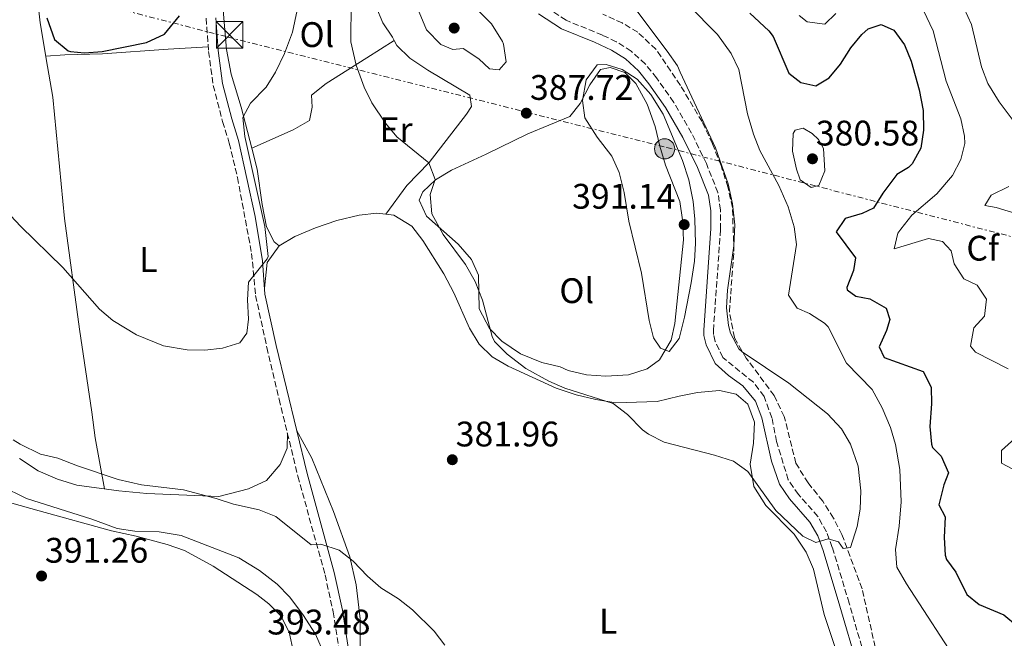
# Model space of a CAD drawing. Units: metres. Extents: x 594055 to 597507, y 4710563 to 4712921.
# Drawn here: x 594646 to 594924, y 4711222 to 4711396 of the extents above; entities that cross this region are included whole.
import ezdxf
from ezdxf.enums import TextEntityAlignment as Align

# ---------------------------------------------------------------- set-up
doc = ezdxf.new("R2010")
doc.units = ezdxf.units.M
doc.header["$MEASUREMENT"] = 0
doc.linetypes.add('DGN Style 3', pattern=[2.435890702152634, 1.739921930109024, -0.6959687720436097])
doc.linetypes.add('DGN Style 7', pattern=[3.4798438602180486, 1.565929737098122, -0.6959687720436097, 0.5219765790327072, -0.6959687720436097])
for name, color, linetype, lineweight in [('Camino', 7, 'DGN Style 3', 0), ('Caseta-cabaña', 1, 'Continuous', 0), ('Cota de punto acotado terreno', 7, 'Continuous', 0), ('Curva de nivel directora', 30, 'Continuous', 30), ('Curva de nivel intermedia', 30, 'Continuous', 0), ('Embalse', 142, 'Continuous', 13), ('Etiqueta de uso rústico', 92, 'Continuous', 0), ('Etiqueta de zona arbolada', 92, 'Continuous', 0), ('Línea de cambio de uso (parcela vista)', 92, 'Continuous', 0), ('Línea eléctrica', 6, 'DGN Style 7', 0), ('Margen derecho', 7, 'Continuous', 0), ('Poste tendido eléctrico', 7, 'Continuous', 0), ('Punto acotado terreno (símbolo)', 7, 'Continuous', 0), ('Torre eléctrica', 7, 'Continuous', 0), ('Zona arbolada', 92, 'DGN Style 3', 0)]:
    doc.layers.add(name, color=color, linetype=linetype, lineweight=lineweight)
doc.styles.add('Style-Arial', font='arial.ttf')

# ---------------------------------------------------------------- blocks, each defined once
blk = doc.blocks.new('5PATER')
at = {"layer": 'Embalse', "linetype": 'Continuous', "lineweight": 0}
h = blk.add_hatch(color=51, dxfattribs=at)
edge = h.paths.add_edge_path()
edge.add_ellipse((0, 0), major_axis=(-0.1095731443231308, -0.1110710700762829), ratio=0.9994222409660317, start_angle=0, end_angle=360)
blk = doc.blocks.new('5TME')
at = {"layer": 'Caseta-cabaña', "color": 7, "linetype": 'Continuous', "lineweight": 0}
for p, q in [((-0.375, 0.375), (0.375, -0.375)), ((0.3723, 0.3776), (-0.3716, -0.3784))]:
    blk.add_line(p, q, dxfattribs=at)
at = {"layer": 'Caseta-cabaña', "color": 7, "linetype": 'Continuous', "lineweight": 0, "flags": 128}
blk.add_lwpolyline([(-0.375, -0.375), (0.375, -0.375), (0.375, 0.375), (-0.375, 0.375), (-0.3716, -0.3784)], dxfattribs=at)
blk = doc.blocks.new('5PELE')
at = {"layer": 'Caseta-cabaña', "linetype": 'Continuous', "lineweight": 0}
h = blk.add_hatch(color=9, dxfattribs=at)
edge = h.paths.add_edge_path()
edge.add_arc((-2.000000476837158e-05, 0), 0.2850000000000001, 0, 360)
at = {"layer": 'Caseta-cabaña', "color": 252, "linetype": 'Continuous', "lineweight": 0}
blk.add_circle((-2.000000476837158e-05, 0), 0.2850000000000001, dxfattribs=at)

msp = doc.modelspace()

# ---------------------------------------------------------------- linework, layer by layer
at = {"layer": 'Camino', "color": 7, "linetype": 'DGN Style 3', "lineweight": 0}
for points in [[(594885.3900000004, 4711214.550000002, 382.1499999999942), (594880.4699999985, 4711231.51, 384.1300000000049), (594875.7099999997, 4711247.270000001, 385.0299999999989), (594874.1000000003, 4711251.640000001, 385.2400000000054), (594871.6299999983, 4711255.99, 385.4499999999972), (594866.1299999976, 4711262.199999999, 385.6000000000058), (594863.2699999987, 4711266.310000001, 385.6900000000024), (594859.9899999974, 4711277.11, 385.6900000000024), (594858.6799999998, 4711283.810000001, 385.6900000000024), (594856.4600000003, 4711289.850000001, 385.6900000000024), (594853.4299999995, 4711293.830000001, 385.6900000000024), (594844.8299999984, 4711300.820000002, 385.820000000007), (594842.6700000014, 4711305.350000001, 385.929999999993), (594842.1499999985, 4711307.350000001, 386.0500000000029), (594842.1499999985, 4711308.430000001, 386.070000000007), (594844.1800000003, 4711336.99, 386.7400000000054), (594844.14, 4711342.400000002, 386.9700000000013), (594843.4299999992, 4711347.350000001, 387.2500000000001), (594840.1700000004, 4711355.529999999, 387.4199999999982), (594835.9799999994, 4711364.140000002, 387.550000000003), (594830.949999998, 4711372.790000001, 387.6699999999984), (594826.129999999, 4711379.710000002, 387.7299999999959), (594822.9499999983, 4711383.59, 387.7299999999959), (594818.9699999974, 4711387.230000001, 387.4900000000052), (594814.7499999997, 4711389.910000001, 387.4900000000052), (594810.8299999969, 4711391.75, 387.4900000000052), (594800.5899999997, 4711395.930000001, 387.0899999999966), (594794.5700000004, 4711399.900000002, 386.479999999996)], [(594699.010000002, 4711396.5, 375.6999999999972), (594699.6800000003, 4711387.15, 376.3999999999942), (594700.9699999979, 4711377.590000001, 377.2700000000042), (594703.6499999977, 4711367.410000001, 378.3200000000071), (594705.510000002, 4711361.310000001, 378.5599999999976), (594707.8299999975, 4711351.590000001, 378.8600000000005), (594711.8399999996, 4711330.190000001, 379.5599999999977), (594712.9299999982, 4711318.32, 379.820000000007), (594716.12, 4711303.660000003, 380.1799999999931), (594719.589999999, 4711289.050000001, 380.8600000000007), (594724.8700000008, 4711267.380000004, 382.8200000000071), (594732.5699999987, 4711239.500000001, 386.3899999999995), (594734.8399999996, 4711229.100000001, 387.570000000007), (594736.9999999988, 4711215.090000001, 388.5599999999978)]]:
    msp.add_polyline3d(points, dxfattribs=at)
at = {"layer": 'Curva de nivel directora', "color": 30, "linetype": 'Continuous', "lineweight": 30, "elevation": 375, "flags": 128}
for points in [[(594852.4500000004, 4711397.970000001), (594857.7700000001, 4711392.960000002), (594858.9900000006, 4711391.350000001), (594863.4299999997, 4711381.03), (594866.7899999992, 4711378.390000001), (594871.1099999998, 4711377.430000001), (594874.829999999, 4711379.670000001), (594877.9899999996, 4711383.59)], [(594653.9899999987, 4711396.59), (594656.1500000001, 4711390.550000003), (594660.0100000004, 4711387.310000001), (594660.6699999997, 4711387.11), (594664.6300000004, 4711386.79), (594669.6199999994, 4711387.17), (594682.19, 4711389.670000002), (594687.2300000003, 4711392.07), (594691.5099999985, 4711397.190000001)], [(594877.9899999996, 4711383.59), (594880.949999999, 4711388.150000001), (594884.0299999992, 4711391.949999999), (594885.7900000004, 4711393.51), (594889.5499999999, 4711394.710000002), (594893.1100000006, 4711393.109999999), (594896.07, 4711389.03), (594897.9499999997, 4711384.390000002), (594900.1899999996, 4711376.310000001), (594901.3899999997, 4711370.470000002), (594901.4299999999, 4711364.95), (594900.7100000002, 4711359.83), (594898.2400000005, 4711355.490000002), (594897.1899999998, 4711354.390000002), (594893.9499999988, 4711352.470000002), (594889.9900000002, 4711347.189999999), (594887.3199999993, 4711342.960000001), (594884.1099999995, 4711341.430000001), (594879.3499999986, 4711340.02), (594876.7899999993, 4711336.310000001), (594882.27, 4711328.95), (594881.6699999988, 4711325.350000001), (594879.8600000005, 4711320.570000002), (594879.9099999996, 4711319.910000001), (594882.3100000002, 4711318.15), (594886.2699999987, 4711317.350000001), (594890.9499999991, 4711314.710000004), (594891.9500000007, 4711311.51), (594890.9899999994, 4711308.470000002), (594888.9499999987, 4711303.830000003), (594890.3500000001, 4711300.789999999), (594901.3099999992, 4711296.869999999), (594903.6200000005, 4711292.430000001), (594903.7099999998, 4711287.750000002), (594903.2299999993, 4711281.350000001), (594903.73, 4711276.380000002), (594904.0299999994, 4711275.430000002), (594906.4700000002, 4711273.030000002), (594908.4799999997, 4711268.320000002), (594907.1499999998, 4711264.87), (594905.7500000006, 4711259.270000001), (594907.5900000001, 4711255.910000003), (594907.2699999983, 4711250.070000002), (594907.5900000001, 4711245.090000001), (594907.9500000001, 4711243.83), (594910.5899999997, 4711240.310000002), (594913.6699999998, 4711233.990000002), (594917.1499999999, 4711231.190000001), (594924.1100000005, 4711228.230000001), (594928.0099999985, 4711225.080000003)]]:
    msp.add_lwpolyline(points, dxfattribs=at)
at = {"layer": 'Curva de nivel intermedia', "color": 30, "linetype": 'Continuous', "lineweight": 0, "flags": 128}
for points, elevation in [([(594862.5100000009, 4711424.869999999), (594864.5499999995, 4711414.07), (594866.6300000004, 4711411.99), (594870.9100000008, 4711408.55), (594874.5099999994, 4711404.31), (594876.9900000005, 4711405.749999999), (594882.1900000017, 4711411.67), (594885.1900000013, 4711415.83), (594889.3399999999, 4711418.720000001), (594890.7100000001, 4711419.189999999), (594894.4299999994, 4711418.710000001), (594898.3900000001, 4711416.060000001), (594902.2200000011, 4711412.849999998), (594906.62, 4711408.230000001), (594911.2100000011, 4711402.07), (594912.9099999998, 4711399.260000001), (594915.0399999999, 4711394.73), (594917.7900000014, 4711382.779999998), (594919.5900000008, 4711378.119999998), (594922.8000000005, 4711372.970000001), (594927.0300000017, 4711367.26)], 365.0000000000001), ([(594642.4200000016, 4711342.270000001), (594646.5600000012, 4711337.849999999), (594658.5900000009, 4711326.230000001), (594668.8700000006, 4711314.470000001), (594672.6600000014, 4711311.220000001), (594679.2999999999, 4711307.199999998), (594686.9199999997, 4711304.08), (594693.6699999999, 4711302.949999998), (594698.6699999999, 4711302.869999998), (594703.6299999999, 4711303.489999999), (594708.5100000014, 4711304.980000001), (594710.4300000014, 4711307.67), (594710.9099999998, 4711311.670000001), (594710.6700000007, 4711317.109999998), (594710.9099999998, 4711322.100000001), (594716.2400000007, 4711328.67), (594716.5100000012, 4711329.349999999), (594715.5700000002, 4711337.810000001), (594709.9100000006, 4711363.189999999), (594709.3499999996, 4711368.550000002), (594711.4700000008, 4711372.55), (594715.9099999999, 4711377.109999999), (594718.61, 4711381.320000002), (594721.1500000014, 4711386.550000001), (594723.3500000008, 4711392.630000001), (594725.6599999998, 4711403.289999999)], 380.0000000000001), ([(594781.7100000014, 4711381.989999999), (594778.9900000012, 4711382.230000001), (594775.9100000011, 4711385.029999999), (594771.51, 4711387.99), (594768.5900000009, 4711387.67), (594765.2300000014, 4711389.109999998), (594761.15, 4711393.270000001), (594759.1100000015, 4711398.230000001), (594759.2700000004, 4711402.949999998), (594761.3500000011, 4711405.91), (594763.4299999998, 4711405.83), (594770.7500000001, 4711402.15), (594775.9900000016, 4711398.469999999), (594779.55, 4711394.970000001), (594782.600000001, 4711389.970000001), (594782.9500000019, 4711389.189999999), (594783.6400000004, 4711384.210000001), (594781.7100000014, 4711381.989999999)], 390), ([(594820.5000000007, 4711398.619999999), (594829.1100000007, 4711387.269999999), (594832.030000002, 4711383.109999999), (594832.7500000017, 4711381.350000001), (594842.7499999999, 4711359.99), (594846.2900000003, 4711349.850000001), (594847.5300000008, 4711344.13), (594848.17, 4711338.279999998), (594847.9600000001, 4711332.350000001), (594846.1500000017, 4711319.829999999), (594845.87, 4711314.789999999), (594846.3700000007, 4711309.829999999), (594846.9500000018, 4711307.67), (594849.3700000005, 4711303.230000001), (594850.3100000013, 4711302.390000001), (594863.4200000007, 4711293.619999999), (594874.3100000005, 4711284.949999999), (594878.3099999992, 4711280.710000001), (594880.8700000007, 4711276.42), (594883.05, 4711270.179999999), (594883.7499999997, 4711263.189999999), (594883.5500000007, 4711258.07), (594882.7400000016, 4711253.130000001), (594880.8700000007, 4711247.189999999), (594878.7899999998, 4711246.949999998), (594877.4300000007, 4711248.789999999), (594874.5499999997, 4711249.67), (594871.1100000021, 4711248.63), (594867.3900000004, 4711250.470000001), (594859.7300000006, 4711257.689999999), (594851.9100000019, 4711268.63), (594847.8600000016, 4711271.59), (594842.4500000002, 4711273.319999999), (594828.2700000004, 4711276.949999999), (594823.810000001, 4711279.189999999), (594822.1900000006, 4711280.390000002), (594817.8699999999, 4711284.71), (594813.9100000014, 4711287.83), (594800.2700000001, 4711292.15), (594795.6900000002, 4711294.140000001), (594789.2300000006, 4711297.75), (594783.9100000008, 4711301.750000001), (594780.3700000005, 4711305.350000001), (594779.6700000007, 4711306.710000001), (594776.9500000004, 4711316.95), (594774.9099999998, 4711322.23), (594772.1500000015, 4711327.029999998), (594765.9100000008, 4711335.509999999), (594762.6699999999, 4711341.349999999), (594762.2300000018, 4711346.789999999), (594763.5900000008, 4711351.029999999), (594761.8300000017, 4711355.71), (594752.8300000007, 4711363.109999998), (594749.6100000021, 4711366.929999999), (594745.7899999998, 4711372.630000001), (594743.5900000005, 4711377.109999999), (594741.2900000004, 4711383.240000002), (594739.870000001, 4711389.910000001), (594739.9500000015, 4711401.109999999)], 384.9999999999999), ([(594834.9900000015, 4711400.310000001), (594843.3100000008, 4711391.909999999), (594847.1500000008, 4711386.550000001), (594849.3600000015, 4711382.039999999), (594851.790000001, 4711369.589999998), (594853.4299999995, 4711363.830000001), (594855.2700000012, 4711359.17), (594860.6500000014, 4711349.36), (594863.2300000007, 4711343.350000001), (594864.9100000015, 4711337.67), (594865.6500000014, 4711332.690000001), (594863.3899999994, 4711318.390000001), (594865.8300000002, 4711314.71), (594869.2700000001, 4711313.189999999), (594873.5500000005, 4711310.52), (594874.5099999994, 4711309.429999999), (594879.7500000009, 4711299.27), (594886.9800000017, 4711291.76), (594889.74, 4711286.649999999), (594892.1100000015, 4711281.109999998), (594893.550000001, 4711276.319999998), (594894.8099999994, 4711269.2)], 380.0000000000001), ([(594866.350000001, 4711397.269999999), (594868.5900000007, 4711395.51), (594873.5900000008, 4711394.849999998), (594876.6700000009, 4711397.83)], 370.0000000000001), ([(594901.4500000001, 4711398.659999999), (594904.1700000003, 4711392.970000001), (594907.8300000015, 4711378.789999999), (594911.9500000009, 4711368.149999999), (594913.0100000004, 4711363.220000001), (594913.0700000008, 4711361.189999999), (594911.9900000012, 4711356.630000001), (594909.6700000011, 4711352.179999999), (594905.2200000008, 4711347), (594898.150000001, 4711340.949999999), (594895.0100000005, 4711337.04), (594894.2300000006, 4711335.909999998), (594893.1900000012, 4711331.51), (594902.8300000014, 4711334.390000001), (594906.7899999999, 4711333.59), (594909.270000001, 4711330.869999998), (594910.1500000015, 4711327.27), (594912.8400000005, 4711323.05), (594916.550000001, 4711321.190000001), (594919.2700000012, 4711317.27), (594918.6299999997, 4711312.470000001), (594915.63, 4711309.189999999), (594914.7100000014, 4711303.99), (594916.1500000008, 4711302.31), (594925.3900000011, 4711297.67)], 370.0000000000001), ([(594829.6700000018, 4711302.470000001), (594827.2700000011, 4711303.430000001), (594825.2700000006, 4711306.390000001), (594824.03, 4711311.239999999), (594821.8300000007, 4711324.59), (594818.3000000013, 4711339.259999999), (594816.9500000012, 4711347.349999999), (594815.5499999998, 4711353.029999998), (594813.5200000004, 4711357.599999999), (594809.3099999992, 4711362.95), (594805.9100000017, 4711368.390000001), (594805.1800000007, 4711373.359999999), (594806.2500000015, 4711379.180000001), (594809.3899999997, 4711383.349999998), (594811.910000001, 4711383.509999999), (594816.4300000005, 4711382.069999999), (594820.6100000002, 4711379.32), (594824.5300000008, 4711375.050000001), (594827.9999999999, 4711369.439999999), (594833.4700000016, 4711356.390000001), (594835.2300000006, 4711350.949999999), (594836.4700000011, 4711344.869999999), (594836.9600000007, 4711339.869999999), (594837.1100000005, 4711332.949999999), (594836.820000002, 4711327.96), (594835.880000001, 4711321.840000001), (594833.99, 4711312.23), (594832.4700000001, 4711306.230000001), (594829.6700000018, 4711302.470000001)], 390), ([(594869.790000001, 4711348.789999999), (594866.6700000007, 4711350.949999999), (594865.5900000011, 4711353.909999998), (594864.5100000014, 4711359.029999999), (594864.65, 4711364), (594865.2300000011, 4711364.949999998), (594867.510000001, 4711365.509999999), (594869.99, 4711363.989999999), (594871.8300000017, 4711362.310000001), (594873.2700000012, 4711359.749999999), (594873.5900000008, 4711353.509999999), (594871.9099999999, 4711349.349999999), (594869.790000001, 4711348.789999999)], 380.0000000000001), ([(594925.5099999995, 4711349.099999999), (594920.5099999994, 4711346.62), (594918.7500000005, 4711343.67), (594921.9900000015, 4711343.180000001), (594934.3099999995, 4711339.34)], 365.0000000000001), ([(594928.1900000018, 4711278.789999999), (594923.470000001, 4711274.630000001), (594923.470000001, 4711271.029999998), (594926.4700000007, 4711269.430000001)], 370.0000000000001), ([(594644.5700000018, 4711277.640000001), (594646.5099999999, 4711276.390000001), (594652.2699999998, 4711273.59), (594657.1400000004, 4711272.460000001), (594662.7100000004, 4711270.230000001), (594674.15, 4711266.390000001), (594680.7500000005, 4711264.949999998), (594692.5900000003, 4711263.509999999), (594701.7900000003, 4711261.029999998), (594706.7100000001, 4711259.430000001), (594713.99, 4711257.829999999), (594718.6500000004, 4711255.949999999), (594728.6700000005, 4711247.99), (594731.3900000008, 4711248.150000001), (594736.5099999993, 4711246.470000001), (594740.440000001, 4711243.369999997), (594744.5100000014, 4711239.109999999), (594748.3300000012, 4711235.88), (594753.270000001, 4711232.71), (594757.2200000006, 4711229.65), (594763.3099999991, 4711223.59), (594766.4000000004, 4711219.65)], 385), ([(594894.8099999994, 4711269.2), (594895.110000001, 4711260.149999999), (594894.5900000003, 4711253.27), (594893.550000001, 4711246.710000002), (594893.950000001, 4711241.720000001), (594896.6900000013, 4711236.949999998), (594912.1900000002, 4711213.109999998)], 380.0000000000001), ([(594641.0899999995, 4711264.62), (594648.2599999999, 4711261.090000001), (594666.7300000016, 4711255.21), (594673.9100000008, 4711252.55), (594678.8600000017, 4711251.81), (594685.7100000004, 4711251.67), (594691.9900000013, 4711250.63), (594708.1900000018, 4711244.349999999), (594714.0700000003, 4711240.71), (594719.0300000003, 4711236.869999998), (594722.5599999996, 4711233.32), (594726.3100000002, 4711228.31), (594729.8300000007, 4711222.789999999), (594732.3499999996, 4711216.949999998)], 390)]:
    msp.add_lwpolyline(points, dxfattribs=dict(at, elevation=elevation))
at = {"layer": 'Línea de cambio de uso (parcela vista)', "color": 92, "linetype": 'Continuous', "lineweight": 0, "extrusion": (-0.1608542901621354, -0.101108421979, 0.981785610172278), "elevation": -571649.584909271, "flags": 128}
msp.add_lwpolyline([(-3672324.948646129, 2956040.38082175), (-3672324.948646129, 2956040.37661105)], dxfattribs=at)
at = {"layer": 'Línea de cambio de uso (parcela vista)', "color": 92, "linetype": 'Continuous', "lineweight": 0, "extrusion": (-0.1175962876264962, -0.05319833833071986, 0.9916355428963389), "elevation": -320195.2190091984, "flags": 128}
msp.add_lwpolyline([(-4047435.892484747, 2462992.532080995), (-4047435.892484747, 2462992.527432338)], dxfattribs=at)
at = {"layer": 'Línea de cambio de uso (parcela vista)', "color": 92, "linetype": 'Continuous', "lineweight": 0, "extrusion": (-0.09856542245012985, -0.1361994654949251, 0.9857659778548478), "elevation": -699926.9994202061, "flags": 128}
msp.add_lwpolyline([(-2280295.459676718, 4106192.665160406), (-2280295.459676717, 4106192.655643581)], dxfattribs=at)
at = {"layer": 'Línea de cambio de uso (parcela vista)', "color": 92, "linetype": 'Continuous', "lineweight": 0, "extrusion": (-0.01309323899789214, -0.06666339979277422, 0.9976896101596995), "elevation": -321480.4744935317, "flags": 128}
msp.add_lwpolyline([(-324426.39897401, 4726705.140690996), (-324428.8255658143, 4726699.841667292), (-324428.1561797963, 4726692.62910725)], dxfattribs=at)
at = {"layer": 'Línea de cambio de uso (parcela vista)', "color": 92, "linetype": 'Continuous', "lineweight": 0}
for points in [[(594644.0300000003, 4711466.630000001, 372.8000000000029), (594647.79, 4711461.99, 373.6399999999995), (594649.0300000003, 4711457.109999999, 374.1199999999953), (594649.75, 4711450.949999999, 374.3600000000006), (594650.0700000003, 4711430.310000001, 374.4799999999959), (594650.3099999996, 4711415.83, 375.320000000007), (594650.75, 4711408.230000001, 375.5), (594652.1500000004, 4711395.189999999, 375.8600000000006), (594654.1900000004, 4711382.949999999, 376.0399999999936), (594655.7100000001, 4711374.230000001, 377), (594659.0300000003, 4711340.07, 378.9799999999959), (594663.2300000006, 4711308.789999999, 380.4799999999959), (594666.7100000001, 4711285.430000001, 382.2799999999988), (594667.6699999999, 4711278.15, 382.4600000000065), (594670.2699999996, 4711263.74, 385.3000000000029)], [(594711.8842000002, 4711359.901900001, 380.3959000000032), (594708.8700000001, 4711371.430000001, 379.9199999999983), (594706.0300000003, 4711380.789999999, 379.1999999999971), (594704.7100000001, 4711387.67, 378.4199999999983), (594703.79, 4711398.789999999, 377.1600000000035), (594703.1500000004, 4711420.789999999, 374.8800000000047), (594713.3099999996, 4711424.07, 375.1999999999971), (594715.3899999997, 4711415.83, 375.679999999993), (594718.6299999999, 4711408.789999999, 376.6999999999971), (594720.5099999999, 4711406.15, 377.8399999999965), (594722.5899999999, 4711405.029999999, 378.3800000000047), (594730.2300000006, 4711410.470000001, 382.2799999999988), (594734.79, 4711414.230000001, 383.8399999999965), (594736.9900000002, 4711414.390000001, 384.1999999999971), (594739.8300000001, 4711412.710000001, 384.5), (594742.2699999996, 4711409.029999999, 385.0399999999936), (594744.3899999997, 4711404.789999999, 385.2799999999988), (594746.8700000001, 4711399.91, 386.1199999999953), (594748.8700000001, 4711395.27, 386.5399999999936), (594751.5499999998, 4711391.189999999, 387.1399999999995), (594752.0365000004, 4711390.277799999, 387.1171999999933)], [(594752.0365000004, 4711390.277799999, 387.1192000000011), (594744.3899999997, 4711385.350000001, 385.4400000000023), (594732.8700000001, 4711378.15, 382.4400000000023), (594728.75, 4711374.789999999, 382.1999999999971), (594728.9100000003, 4711371.430000001, 382.1399999999995), (594728.1500000004, 4711367.67, 382.1399999999995), (594723.5099999999, 4711365.029999999, 381.9600000000065), (594711.8842000002, 4711359.901900001, 380.3905999999988)], [(594752.0365000004, 4711390.277799999, 387.1171999999933), (594752.8300000001, 4711388.789999999, 387.0800000000018), (594756.5099999999, 4711385.27, 387.5599999999977), (594761.5499999998, 4711381.83, 387.5599999999977), (594773.4299999997, 4711374.789999999, 387.6199999999953), (594773.8700000001, 4711371.59, 387.4400000000023), (594772.4699999997, 4711369.430000001, 387.1399999999995), (594761.9100000003, 4711355.83, 384.4400000000023), (594755.5899999999, 4711349.350000001, 384.0200000000041), (594749.6754999999, 4711341.217599999, 382.3515999999945)], [(594653.7199999997, 4711385.800000001, 376), (594659.0700000003, 4711386.230000001, 375.7599999999948), (594669.75, 4711386.470000001, 375.8800000000047), (594688.2300000006, 4711387.83, 376.6000000000058), (594699.5899999999, 4711388.42, 376.3000000000029)], [(594811.75, 4711295.59, 387.5899999999965), (594806.3099999996, 4711295.91, 386.8699999999953), (594801.1900000004, 4711297.189999999, 386.4499999999971), (594798.9100000003, 4711298.230000001, 386.3899999999995), (594793.7100000001, 4711299.430000001, 385.9100000000035), (594787.7100000001, 4711301.83, 385.5500000000029), (594782.4699999997, 4711305.430000001, 385.1300000000047), (594778.9500000002, 4711309.029999999, 385.070000000007), (594776.0700000003, 4711314.550000001, 385.1900000000023), (594775.8300000001, 4711324.07, 385.429999999993), (594773.8700000001, 4711328.470000001, 385.429999999993), (594770.1500000004, 4711332.789999999, 385.3099999999977), (594761.2300000006, 4711340.710000001, 385.25), (594759.1100000005, 4711345.189999999, 385.1300000000047), (594760.1500000004, 4711347.59, 385.070000000007), (594763.7100000001, 4711350.949999999, 385.3099999999977), (594768.2699999996, 4711353.67, 385.7899999999936), (594777.9900000002, 4711358.15, 386.8699999999953), (594789.79, 4711363.91, 388.070000000007), (594801.6299999999, 4711368.789999999, 389.0899999999965), (594804.5499999998, 4711372.470000001, 389.3300000000018), (594807.2699999996, 4711377.75, 389.3899999999995), (594810.3099999996, 4711382.07, 389.2700000000041), (594813.0300000003, 4711382.630000001, 389.2700000000041), (594817.1500000004, 4711381.189999999, 389.3899999999995), (594820.2699999996, 4711378.07, 389.6900000000023), (594823.4299999997, 4711372.310000001, 390.0500000000029), (594825.75, 4711365.99, 390.2899999999936), (594827.0300000003, 4711360.390000001, 390.5299999999988), (594828.6299999999, 4711355.109999999, 390.6499999999942), (594832.7100000001, 4711344.789999999, 390.8899999999995), (594833.4699999997, 4711339.67, 391.0099999999948), (594833.7100000001, 4711333.99, 391.0099999999948), (594831.3099999996, 4711310.390000001, 390.4100000000035), (594830.1900000004, 4711305.67, 390.1100000000006), (594826.9100000003, 4711300.15, 389.5099999999948), (594823.4299999997, 4711297.59, 389.0299999999988), (594818.2300000006, 4711295.91, 388.1900000000023), (594811.75, 4711295.59, 387.5899999999965)], [(594719.5899999999, 4711332.310000001, 380.6399999999995), (594718.1500000004, 4711333.430000001, 380.820000000007), (594716.0700000003, 4711337.67, 380.820000000007), (594714.79, 4711343.99, 380.820000000007), (594713.4299999997, 4711353.99, 380.6399999999995), (594711.8842000002, 4711359.901900001, 380.3959000000032)], [(594749.6754999999, 4711341.217599999, 382.3512999999948), (594747.1900000004, 4711341.51, 382.320000000007), (594742.1900000004, 4711340.949999999, 382.0800000000018), (594735.9100000003, 4711339.51, 381.4799999999959), (594729.8700000001, 4711337.430000001, 381), (594724.0700000003, 4711334.949999999, 380.7599999999948), (594719.5899999999, 4711332.310000001, 380.6399999999995)], [(594848.5899999999, 4711290.470000001, 385.8000000000029), (594843.9100000003, 4711291.51, 385.8000000000029), (594837.7100000001, 4711290.949999999, 385.8000000000029), (594832.5099999999, 4711289.91, 385.8000000000029), (594826.2699999996, 4711288.390000001, 385.4400000000023), (594814.6299999999, 4711288.07, 384.7200000000012), (594808.9900000002, 4711288.949999999, 384.1199999999953), (594803.4299999997, 4711290.310000001, 383.6999999999971), (594797.75, 4711292.15, 383.2200000000012), (594784.1900000004, 4711298.390000001, 382.8600000000006), (594779.7100000001, 4711301.029999999, 382.7400000000052), (594776.0700000003, 4711304.630000001, 382.5599999999977), (594773.3499999996, 4711309.109999999, 382.5), (594768.8700000001, 4711319.109999999, 382.6199999999953), (594766.1100000005, 4711324.470000001, 382.5), (594760.1900000004, 4711333.83, 382.320000000007), (594757.0300000003, 4711337.83, 382.4400000000023), (594751.9500000002, 4711340.949999999, 382.3800000000047), (594749.6754999999, 4711341.217599999, 382.3512999999948)], [(594882.9100000003, 4711199.83, 380.1000000000058), (594873.4299999997, 4711228.310000001, 383.0399999999936), (594870.4299999997, 4711241.109999999, 383.6399999999995), (594868.3499999996, 4711245.91, 383.7599999999948), (594864.9500000002, 4711250.949999999, 383.7599999999948), (594856.9100000003, 4711259.109999999, 384.2400000000052), (594853.5499999998, 4711264.470000001, 384.6000000000058), (594852.5099999999, 4711270.710000001, 384.7799999999988), (594853.5099999999, 4711276.630000001, 384.9600000000065), (594853.7100000001, 4711282.550000001, 385.4400000000023), (594851.8700000001, 4711287.67, 385.5599999999977), (594848.5899999999, 4711290.470000001, 385.8000000000029)], [(594721.9100000003, 4711279.539999999, 381.7200000000012), (594721.8700000001, 4711275.27, 382.5599999999977), (594719.8700000001, 4711270.630000001, 383.0399999999936), (594715.9900000002, 4711266.15, 383.6999999999971), (594710.9900000002, 4711263.75, 384.5399999999936), (594702.5899999999, 4711261.59, 384.8399999999965), (594682.2300000006, 4711262.470000001, 385.1999999999971), (594674.3099999996, 4711263.189999999, 385.320000000007), (594662.5099999999, 4711264.789999999, 385.2599999999948), (594657.0700000003, 4711266.470000001, 385.2599999999948), (594651.6299999999, 4711268.869999999, 385.2599999999948), (594646.2699999996, 4711272.310000001, 385.2599999999948)], [(594724.5099999999, 4711280.34, 381.9199999999983), (594728.79, 4711272.390000001, 382.0399999999936), (594734.9100000003, 4711257.430000001, 383), (594739.5099999999, 4711244.630000001, 384.2599999999948), (594741.3499999996, 4711236.710000001, 385.1000000000058), (594742.4699999997, 4711227.109999999, 385.6999999999971), (594742.3899999997, 4711201.350000001, 387.5599999999977)], [(594633.3099999996, 4711262.789999999, 390.8899999999995), (594651.8300000001, 4711257.59, 390.4700000000012), (594672.2699999996, 4711251.91, 390.7700000000041), (594679.2699999996, 4711250.470000001, 390.8899999999995), (594687.9500000002, 4711248.07, 390.8300000000018), (594692.9100000003, 4711246.390000001, 391.1999999999971), (594700.9500000002, 4711241.99, 391.8600000000006), (594713.3099999996, 4711233.99, 392.2799999999988), (594716.7100000001, 4711231.350000001, 392.4600000000065), (594720.0300000003, 4711227.99, 392.7599999999948), (594722.3899999997, 4711223.350000001, 393), (594723.6299999999, 4711217.75, 393.1199999999953)]]:
    msp.add_polyline3d(points, dxfattribs=at)
at = {"layer": 'Línea eléctrica', "color": 6, "linetype": 'DGN Style 7', "lineweight": 0}
msp.add_polyline3d([(594214.1700000026, 4711517.420000001, 377.6000000000058), (594391.4600000004, 4711472.010000001, 380.5399999999936), (594524.57, 4711437.800000001, 385.2599999999948), (594705.2199999995, 4711391.189999999, 378.1100000000006), (594828.9999999994, 4711360.07, 390.320000000007), (595003.9800000006, 4711314.83, 359.1699999999983), (595210.5000000001, 4711262.54, 355.9100000000035), (595345.8, 4711227.880000002, 361.3399999999965), (595544.6000000016, 4711177.460000001, 350.3999999999942), (595581.2087383773, 4711168.198348203, 349.2192000000068), (595721.0100000009, 4711132.830000001, 344.7100000000065), (595891.4600000014, 4711088.65, 335.3699999999953), (596157.3200000006, 4711019.119999998, 318.7100000000065), (596338.52, 4710973.25, 316.0599999999977), (596522.0199999993, 4710926.57, 316.2200000000012), (596681.9499999988, 4710885.74, 316.6900000000023), (596851.1400000008, 4710842.790000001, 316.5599999999977), (597059.5300000012, 4710789.27, 315.0899999999965), (597210.1299999988, 4710750.060000001, 315.429999999993), (597351.3299999974, 4710717.690000001, 316.070000000007), (597506.1999999987, 4710677.130000001, 314.9100000000035)], dxfattribs=at)
at = {"layer": 'Margen derecho', "color": 7, "linetype": 'Continuous', "lineweight": 0}
for points in [[(594792.8299999969, 4711397.800000001, 386.4499999999971), (594799.3099999991, 4711393.51, 387.0899999999966), (594808.5699999994, 4711389.75, 387.479999999996), (594813.4399999998, 4711387.520000001, 387.4900000000052), (594817.3099999989, 4711385.060000001, 387.4900000000052), (594820.9699999979, 4711381.710000002, 387.7299999999959), (594823.9600000008, 4711378.060000002, 387.7299999999959), (594828.649999998, 4711371.32, 387.6699999999984), (594833.5699999998, 4711362.850000001, 387.550000000003), (594837.6800000004, 4711354.430000001, 387.4199999999982), (594840.7800000005, 4711346.640000002, 387.2500000000001), (594841.420000002, 4711342.200000001, 386.9700000000013), (594841.4600000001, 4711337.2, 386.7400000000054), (594839.4299999983, 4711308.520000001, 386.070000000007), (594839.4299999983, 4711307.000000001, 386.0500000000029), (594840.100000001, 4711304.41, 385.929999999993), (594842.6400000004, 4711299.090000001, 385.820000000007), (594846.3799999974, 4711295.77, 385.7400000000051), (594850.479999999, 4711292.87, 385.6900000000024), (594854.0399999997, 4711288.520000001, 385.6900000000024), (594855.8500000001, 4711283.850000001, 385.6900000000024), (594858.5100000022, 4711271.590000002, 385.6900000000024), (594860.7899999977, 4711265.100000001, 385.6900000000024), (594863.6099999985, 4711260.980000001, 385.6100000000006), (594869.3999999977, 4711254.390000002, 385.4499999999972), (594871.6200000015, 4711250.490000002, 385.2400000000054), (594873.129999998, 4711246.400000001, 385.0299999999989), (594877.86, 4711230.730000001, 384.1300000000049), (594882.7800000019, 4711213.760000001, 382.1499999999942)], [(594739.6799999988, 4711215.360000002, 388.5599999999978), (594737.4799999994, 4711229.59, 387.570000000007), (594735.1700000005, 4711240.140000001, 386.3899999999995), (594727.4699999981, 4711268.060000002, 382.8200000000071), (594718.7499999986, 4711304.230000001, 380.1799999999931), (594715.5900000003, 4711318.710000001, 379.820000000007), (594714.8700000006, 4711328.07, 379.6399999999995), (594712.7899999997, 4711340.550000001, 379.2200000000012), (594708.1099999992, 4711361.990000002, 378.5599999999976), (594706.2299999993, 4711368.150000001, 378.3200000000071), (594703.6000000008, 4711378.110000002, 377.2700000000042), (594702.3500000013, 4711387.430000001, 376.3999999999942), (594701.6999999987, 4711396.609999999, 375.6999999999972)]]:
    msp.add_polyline3d(points, dxfattribs=at)
at = {"layer": 'Zona arbolada', "color": 92, "linetype": 'DGN Style 3', "lineweight": 0}
msp.add_polyline3d([(594888.3499999996, 4711216.789999999, 383.3899999999995), (594884.1100000005, 4711235.59, 384.7100000000065), (594878.4299999997, 4711250.869999999, 385.6699999999983), (594876.0300000003, 4711255.51, 386.3899999999995), (594873.0300000003, 4711260.310000001, 386.8699999999953), (594868.8700000001, 4711265.430000001, 386.9900000000052), (594865.4299999997, 4711271.029999999, 386.929999999993), (594862.1500000004, 4711284.15, 386.2100000000065), (594859.3099999996, 4711290.07, 385.7299999999959), (594851.4299999997, 4711300.630000001, 385.4900000000052), (594848.0700000003, 4711306.470000001, 385.1900000000023), (594846.6699999999, 4711313.83, 384.8300000000018), (594847.9500000002, 4711331.109999999, 384.7100000000065), (594847.5099999999, 4711343.109999999, 384.8300000000018), (594846.2699999996, 4711348.949999999, 384.7700000000041), (594844.3099999996, 4711354.949999999, 384.7100000000065), (594841.8700000001, 4711361.109999999, 384.8300000000018), (594838.9500000002, 4711367.350000001, 385.1900000000023), (594832.8300000001, 4711377.59, 385.8500000000058), (594825.9500000002, 4711387.75, 386.9900000000052), (594820.79, 4711392.550000001, 386.8699999999953), (594816.4299999997, 4711395.189999999, 386.8699999999953), (594810.9900000002, 4711397.67, 386.75)], dxfattribs=at)
msp.add_polyline3d([(594888.3499999996, 4711216.789999999, 383.3899999999995), (594884.1100000005, 4711235.59, 384.7100000000065), (594878.4299999997, 4711250.869999999, 385.6699999999983), (594876.0300000003, 4711255.51, 386.3899999999995), (594873.0300000003, 4711260.310000001, 386.8699999999953), (594868.8700000001, 4711265.430000001, 386.9900000000052), (594865.4299999997, 4711271.029999999, 386.929999999993), (594862.1500000004, 4711284.15, 386.2100000000065), (594859.3099999996, 4711290.07, 385.7299999999959), (594851.4299999997, 4711300.630000001, 385.4900000000052), (594848.0700000003, 4711306.470000001, 385.1900000000023), (594846.6699999999, 4711313.83, 384.8300000000018), (594847.9500000002, 4711331.109999999, 384.7100000000065), (594847.5099999999, 4711343.109999999, 384.8300000000018), (594846.2699999996, 4711348.949999999, 384.7700000000041), (594844.3099999996, 4711354.949999999, 384.7100000000065), (594841.8700000001, 4711361.109999999, 384.8300000000018), (594838.9500000002, 4711367.350000001, 385.1900000000023), (594832.8300000001, 4711377.59, 385.8500000000058), (594825.9500000002, 4711387.75, 386.9900000000052), (594820.79, 4711392.550000001, 386.8699999999953), (594816.4299999997, 4711395.189999999, 386.8699999999953), (594810.9900000002, 4711397.67, 386.75)], dxfattribs=at)

# ---------------------------------------------------------------- block references
at = {"layer": 'Poste tendido eléctrico', "color": 7, "linetype": 'Continuous', "lineweight": 0, "xscale": 10, "yscale": 10, "zscale": 10}
msp.add_blockref('5PELE', (594828.3900000014, 4711359.67, 390.4100000000035), dxfattribs=at)
at = {"layer": 'Punto acotado terreno (símbolo)', "color": 7, "linetype": 'Continuous', "lineweight": 0, "xscale": 10, "yscale": 10, "zscale": 10}
for p in [(594768.9899999988, 4711393.750000001, 390.4799999999959), (594789.3500000013, 4711369.750000002, 387.7200000000012), (594870.1099999984, 4711356.87, 380.5800000000027), (594833.9099999996, 4711338.310000001, 391.1399999999995), (594768.469999998, 4711271.990000002, 381.9600000000065), (594652.5499999992, 4711239.190000001, 391.2599999999948)]:
    msp.add_blockref('5PATER', p, dxfattribs=at)
at = {"layer": 'Torre eléctrica', "color": 7, "linetype": 'Continuous', "lineweight": 0, "xscale": 10, "yscale": 10, "zscale": 10}
msp.add_blockref('5TME', (594705.5900000005, 4711391.83, 378.0899999999965), dxfattribs=at)

# ---------------------------------------------------------------- texts
at = {"layer": 'Cota de punto acotado terreno', "color": 7, "linetype": 'Continuous', "lineweight": 0, "style": 'Style-Arial'}
for s, p in [('387.72', (594790.3799999999, 4711373.499999999, 387.7200000000012)), ('380.58', (594871.07, 4711360.62, 380.5800000000018)), ('391.14', (594802.2800000022, 4711342.800000002, 391.1399999999995)), ('381.96', (594769.4299999992, 4711275.739999999, 381.9600000000065)), ('391.26', (594653.5100000006, 4711242.940000001, 391.2599999999948)), ('393.48', (594716.2299999997, 4711222.699999998, 393.4799999999959))]:
    msp.add_text(s, height=7.000000000000002, dxfattribs=at).set_placement(p)
at = {"layer": 'Etiqueta de uso rústico', "color": 92, "linetype": 'Continuous', "lineweight": 0, "style": 'Style-Arial'}
for s, p in [('Ol', (594730.2446334383, 4711391.900010001, 381.179999999993)), ('Er', (594752.5954566075, 4711365.100010002, 384.8300000000018)), ('L', (594682.7014203788, 4711328.460010001, 379.3999999999942)), ('Ol', (594803.5846334392, 4711319.67001, 387.570000000007)), ('L', (594812.4614203802, 4711226.460010001, 381.5599999999977))]:
    msp.add_text(s, height=7.000000000000002, dxfattribs=at).set_placement(p, align=Align.MIDDLE_CENTER)
at = {"layer": 'Etiqueta de zona arbolada', "color": 92, "linetype": 'Continuous', "lineweight": 0, "style": 'Style-Arial'}
msp.add_text('Cf', height=7.000000000000002, dxfattribs=at).set_placement((594918.149496244, 4711331.66001, 368.820000000007), align=Align.MIDDLE_CENTER)

doc.saveas('drawing.dxf')
